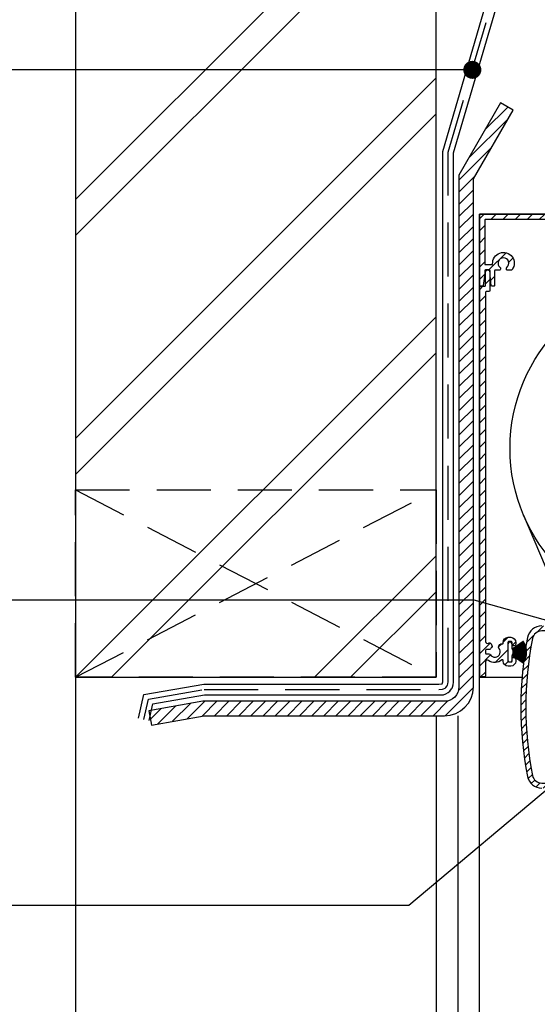
# Model space of a CAD drawing. Units: millimetres. Extents: x 3119 to 4169, y -7535 to -6050.
# Drawn here: x 3490 to 3634, y -6950 to -6677 of the extents above; entities that cross this region are included whole.
import ezdxf

# ---------------------------------------------------------------- set-up
doc = ezdxf.new("R2010")
doc.units = ezdxf.units.MM
doc.header["$LTSCALE"] = 1.2
doc.linetypes.add('CONTINOUS', pattern=[0])
doc.linetypes.add('DASHED', pattern=[18.75, 12.5, -6.25])
for name, color, linetype in [('A--L$1A-', 7, 'Continuous'), ('A--Mlea002', 7, 'Continuous'), ('XDIA$1A', 7, 'Continuous'), ('XDIL$1A', 7, 'Continuous')]:
    doc.layers.add(name, color=color, linetype=linetype)
doc.styles.add('MAATLIJN', font='arial.ttf')
doc.dimstyles.new('BWSTLEA25_5', dxfattribs={"dimtxt": 13, "dimasz": 5, "dimexe": 0, "dimexo": 0, "dimgap": 0, "dimtad": 0, "dimdec": 0, "dimzin": 0, "dimdsep": 46, "dimtxsty": 'MAATLIJN', "dimblk1": 'DOT', "dimblk2": 'DOT', "dimsah": 1, "dimcen": 0, "dimse1": 1, "dimse2": 1, "dimclrd": 1, "dimclre": 1, "dimclrt": 2, "dimadec": 0, "dimazin": 0, "dimtfac": 0.75, "dimtdec": 4, "dimtix": 1, "dimtmove": 2, "dimatfit": 3, "dimldrblk": 'DOT', "dimfxl": 1, "dimtvp": 1.5, "dimtolj": 1, "dimtzin": 0, "dimarcsym": 0})

# ---------------------------------------------------------------- blocks, each defined once
blk = doc.blocks.new('_DOT')
at = {"color": 0, "linetype": 'ByBlock'}
blk.add_line((-0.5, 0), (-1, 0), dxfattribs=at)
at = {"color": 0, "linetype": 'ByBlock', "const_width": 0.5}
blk.add_lwpolyline([(-0.25, 0, 1), (0.25, 0, 1)], format="xyb", close=True, dxfattribs=at)
blk = doc.blocks.new('PT070039_NEW_VIEW_1_BL15', base_point=(48.9643502825, 238.3310451001))
at = {"layer": 'XDIL$1A', "color": 1, "linetype": 'Continuous'}
for p, q in [((47.26955955750003, 240.4505384448), (49.75002522139999, 237.6129204942999)), ((49.78767015950001, 237.6458273118001), (47.307046286, 240.4836262517999)), ((47.5261556259, 240.6648329339), (49.81915739699997, 237.6736912755)), ((49.85883903989998, 237.7041111245001), (47.56569101619999, 240.6954435645)), ((47.79599138930001, 240.8621963834), (49.89205166800002, 237.7298942187001)), ((49.93360600080001, 237.7577013656), (47.83741203080001, 240.8902033154)), ((48.07795154310003, 241.0418130363), (49.96840674250001, 237.7812970216)), ((50.01166200990002, 237.8063765319), (48.1210862332, 241.0671005095001)), ((48.37087066949999, 241.2029404882001), (50.0479070243, 237.8276872224999)), ((50.09268444050002, 237.8499354359001), (48.41554112059998, 241.2254039826)), ((48.67353805400001, 241.3449127557001), (50.13022391710001, 237.8688730782001)), ((50.17633840489998, 237.8881980367), (48.71955963110003, 241.3644594235)), ((48.98470269009999, 241.4671430286), (50.21501718280001, 237.9046843563001)), ((50.26227813840001, 237.9210061845999), (49.03188517350003, 241.4836920783)), ((49.30307844970002, 241.5691260961), (50.30193634789998, 237.9349730391)), ((50.35014842890001, 237.9482242745), (49.35122682140002, 241.5826091258)), ((49.62734939929999, 241.6504404345001), (50.39062215170003, 237.9596139350999)), ((50.43958608449998, 237.9697398069), (49.67626464890003, 241.6608017152)), ((50.47543605499999, 238.0119237783999), (49.82638478759998, 241.6895530132999)), ((49.32978655860001, 236.8660402195999), (45.64298778760002, 237.6496934899001)), ((45.70968533040002, 237.9260921192001), (49.33827794619998, 236.907219619)), ((45.72297064779997, 237.9742954190999), (49.35179470309998, 236.9553579331)), ((45.80729098109998, 238.2458370289), (49.36291461920001, 236.9959065961)), ((45.8236462566, 238.2930870316), (49.37949668009998, 237.0430768753999)), ((45.92524086169999, 238.5586492666), (49.39319916310001, 237.0828272031999)), ((45.94459849449999, 238.6047506748), (49.41277798980002, 237.1288344802999)), ((46.0630474532, 238.8632358942), (49.4290064036, 237.1676221741)), ((46.08532743289999, 238.9079981583), (49.45150107149999, 237.2122762883)), ((46.22014116359998, 239.1583379722999), (49.47018833959999, 237.249941028)), ((46.24525140100002, 239.2015760777999), (49.49550587210001, 237.2930574116999)), ((46.39587268179997, 239.4427357638999), (49.51657475489998, 237.3294435186999)), ((49.54461050779997, 237.3708439602001), (46.4237093895, 239.4842709959)), ((46.58951566169998, 239.7152537756999), (49.56797392200002, 237.4058010407)), ((49.59861201580003, 237.4453144208001), (46.619963783, 239.7549144576999)), ((46.80026972420001, 239.9747656164), (49.62417339400002, 237.4786979877999)), ((46.8332034087, 240.0123878201), (49.65728719330002, 237.5161609868999)), ((47.02726376549998, 240.2201986533), (49.68494088339997, 237.5478330569999)), ((47.06254688939998, 240.2556268758999), (49.7203935197, 237.5830908303001)), ((49.13836505379999, 234.9775624399999), (52.32034556909997, 238.1595429552999)), ((49.75002522139999, 237.6129204942999), (49.78767015950001, 237.6458273118001)), ((49.81915739699997, 237.6736912755), (49.85883903989998, 237.7041111245001)), ((49.89205166800002, 237.7298942187001), (49.93360600080001, 237.7577013656)), ((49.96840674250001, 237.7812970216), (50.01166200990002, 237.8063765319)), ((50.0479070243, 237.8276872224999), (50.09268444050002, 237.8499354359001)), ((50.13022391710001, 237.8688730782001), (50.17633840489998, 237.8881980367)), ((50.21501718280001, 237.9046843563001), (50.26227813840001, 237.9210061845999)), ((50.30193634789998, 237.9349730391), (50.35014842890001, 237.9482242745)), ((50.39062215170003, 237.9596139350999), (50.43958608449998, 237.9697398069)), ((50.47543605499999, 238.0119237783999), (50.48070803169998, 237.9785051969)), ((50.48070803169998, 237.9785051969), (50.53022143510003, 237.9854638519)), ((51.4718174317, 239.0080710928), (50.5202389886, 238.0564926497)), ((50.53022143510003, 237.9854638519), (50.5202389886, 238.0564926497)), ((52.32034556909997, 238.8666497365), (52.17892421289997, 239.0080710928)), ((45.60835499579997, 237.4715232215001), (49.28763015010003, 236.8238838110999)), ((45.63282734019998, 237.6007361300001), (49.31939097399999, 236.8171328395999)), ((49.28763015010003, 236.8238838110999), (48.28983691640002, 235.8260905774)), ((48.28983691640002, 235.1189837961999), (48.43125827260002, 234.9775624399999)), ((49.31939097399999, 236.8171328395999), (49.32978655860001, 236.8660402195999)), ((49.33827794619998, 236.907219619), (49.35179470309998, 236.9553579331)), ((49.36291461920001, 236.9959065961), (49.37949668009998, 237.0430768753999)), ((49.39319916310001, 237.0828272031999), (49.41277798980002, 237.1288344802999)), ((49.4290064036, 237.1676221741), (49.45150107149999, 237.2122762883)), ((49.47018833959999, 237.249941028), (49.49550587210001, 237.2930574116999)), ((49.51657475489998, 237.3294435186999), (49.54461050779997, 237.3708439602001)), ((49.56797392200002, 237.4058010407), (49.59861201580003, 237.4453144208001)), ((49.62417339400002, 237.4786979877999), (49.65728719330002, 237.5161609868999)), ((49.68494088339997, 237.5478330569999), (49.7203935197, 237.5830908303001))]:
    blk.add_line(p, q, dxfattribs=at)
for centre, radius, start, end in [((50.7293553115, 236.5685526976999), 5.2, 131.7088241832994, 134.8421052632002), ((50.7293553115, 236.5685526976999), 5.2, 128.0246136570044, 131.1578947368016), ((50.7293553115, 236.5685526976999), 5.2, 124.3404031306991, 127.473684210504), ((50.7293553115, 236.5685526976999), 5.2, 120.6561926043985, 123.7894736841977), ((50.7293553115, 236.5685526976999), 5.2, 116.9719820781037, 120.1052631579016), ((50.7293553115, 236.5685526976999), 5.2, 113.2877715517982, 116.4210526316007), ((50.7293553115, 236.5685526976999), 5.2, 109.6035610253989, 112.7368421052995), ((50.7293553115, 236.5685526976999), 5.2, 105.9193504991004, 109.0526315789024), ((50.7293553115, 236.5685526976999), 5.2, 102.2351399728002, 105.3684210526003), ((50.7293553115, 236.5685526976999), 5.2, 100.0000000000002, 101.6842105262999), ((50.7293553115, 236.5685526976999), 5.2, 164.866718920203, 167.999999999997), ((50.7293553115, 236.5685526976999), 5.2, 161.182508393901, 164.3157894736989), ((50.7293553115, 236.5685526976999), 5.2, 157.4982978675026, 160.6315789473991), ((50.7293553115, 236.5685526976999), 5.2, 153.8140873412007, 156.9473684209997), ((50.7293553115, 236.5685526976999), 5.2, 150.1298768148981, 153.2631578947032), ((50.7293553115, 236.5685526976999), 5.2, 146.4456662886026, 149.5789473683985), ((50.7293553115, 236.5685526976999), 5.2, 142.761455762303, 145.8947368420974), ((50.7293553115, 236.5685526976999), 5.2, 139.0772452359987, 142.2105263158008), ((50.7293553115, 236.5685526976999), 5.2, 135.3930347096961, 138.5263157894998), ((51.82537082229999, 238.6545177022001), 0.5, 45, 135), ((51.96679217849999, 238.5130963459001), 0.5, 315, 45), ((50.7293553115, 236.5685526976999), 5.2, 168.5509294464984, 170.0000000000014), ((48.643390307, 235.4725371868001), 0.5, 135, 225), ((48.7848116632, 235.3311158306001), 0.5, 225, 315)]:
    blk.add_arc(centre, radius, start, end, dxfattribs=at)
blk = doc.blocks.new('DUCOSCREEN120MEDIO')
at = {"layer": 'XDIL$1A', "linetype": 'CONTINOUS'}
h = blk.add_hatch(dxfattribs=at)
h.set_pattern_fill('ANSI31', color=1, scale=0.75, style=0)
h.set_pattern_definition([(45, (-3259.008552847089, -240.0843236717513), (-1.683798022700466, 1.683798022700466), [])])
edge = h.paths.add_edge_path()
edge.add_arc((-42.50000000024391, 103.2496268650319), 3.00000000000501, 179.999999999708, 185.710593137203, ccw=False)
edge.add_line((-45.50000000024892, 103.2496268650472), (-45.50000000024892, 104.4000000016464))
edge.add_arc((-45.70000000024976, 104.4000000016463), 0.2000000000008413, 3.256887993804942e-11, 89.99999999996743)
edge.add_line((-45.70000000024964, 104.6000000016471), (-46.8000000002491, 104.6000000016471))
edge.add_arc((-46.80000000024876, 104.400000001647), 0.2000000000001592, 90.00000000009771, 180.0000000001629)
edge.add_line((-47.00000000024892, 104.4000000016464), (-47.00000000024892, 103.3482875925471))
edge.add_arc((-50.00000000015796, 103.3482875925342), 2.999999999909043, -9.462322207758177, 2.4510882212780416e-10, ccw=False)
edge.add_line((-47.04081822874895, 102.8550906306469), (-47.47214663308267, 100.2671202041862))
edge.add_arc((-47.66942541784896, 100.3000000016469), 0.1999999999997988, 270.0000000000122, 350.53767779206606, ccw=False)
edge.add_line((-47.66942541784891, 100.1000000016471), (-48.3000000002491, 100.1000000016471))
edge.add_arc((-48.30000000024955, 100.3000000016465), 0.1999999999993634, 180.0000000001303, 270.0000000001303, ccw=False)
edge.add_line((-48.50000000024892, 100.300000001646), (-48.50000000024892, 119.9000000016464))
edge.add_arc((-48.30000000024876, 119.900000001647), 0.2000000000001592, 90.00000000009771, 180.0000000001628, ccw=False)
edge.add_line((-48.3000000002491, 120.1000000016471), (1.699999999750901, 120.1000000016471))
edge.add_arc((1.69999999975056, 119.900000001647), 0.2000000000001592, -1.6291323845507577e-10, 89.99999999990229, ccw=False)
edge.add_line((1.899999999750719, 119.9000000016464), (1.899999999750719, 119.0828427141465))
edge.add_arc((1.699999999750867, 119.0828427141459), 0.1999999999998521, -44.99999999986068, 1.872990651463624e-10, ccw=False)
edge.add_line((1.841421355988416, 118.941421357909), (1.558578643507929, 118.6585786454131))
edge.add_arc((1.417157287266519, 118.8000000016461), 0.1999999999998589, 270.00000000007327, 315.0000000017013, ccw=False)
edge.add_line((1.417157287266775, 118.6000000016462), (-4.900000000250373, 118.6000000016471))
edge.add_arc((-4.900000000249918, 118.4000000016468), 0.2000000000002728, 90.00000000013027, 180.0000000001303)
edge.add_line((-5.100000000250191, 118.4000000016464), (-5.100000000249281, 116.300000001646))
edge.add_arc((-4.900000000249918, 116.3000000016465), 0.1999999999993634, 180.0000000001303, 270.0000000001303)
edge.add_line((-4.900000000249463, 116.1000000016471), (1.417157287351358, 116.1000000016471))
edge.add_arc((1.417157287350751, 115.9000000016464), 0.2000000000006992, 45.00000000245052, 89.99999999982589, ccw=False)
edge.add_line((1.558578643582507, 116.0414213578903), (1.841421356051171, 115.7585786454462))
edge.add_arc((1.699999999827211, 115.6171572893037), 0.199999999923511, -1.6540923297725385e-08, 44.999999983496025, ccw=False)
edge.add_line((1.899999999750719, 115.6171572892459), (1.899999999749809, 115.3000000016469))
edge.add_arc((1.699999999749991, 115.3000000016469), 0.1999999999998181, -90, 0, ccw=False)
edge.add_line((1.699999999749991, 115.1000000016471), (-7.900000000249463, 115.1000000016471))
edge.add_arc((-7.900000000249918, 115.3000000016465), 0.1999999999993634, 180.0000000001303, 270.0000000001303, ccw=False)
edge.add_line((-8.100000000249281, 115.300000001646), (-8.100000000249281, 118.4000000016464))
edge.add_arc((-8.30000000024944, 118.400000001647), 0.2000000000001592, 359.9999999998371, 449.9999999999023)
edge.add_line((-8.3000000002491, 118.6000000016471), (-21.26181880855046, 118.6000000016471))
edge.add_arc((-21.26181880854996, 118.100000001647), 0.5000000000001279, 90.000000000057, 221.0823331405217)
edge.add_arc((-23.90000000022375, 115.8000000017079), 2.999999999974289, -1.1825136425613891e-09, 41.082333139321406, ccw=False)
edge.add_line((-20.90000000024946, 115.800000001646), (-20.90000000024946, 115.6000000016471))
edge.add_arc((-19.90000000024941, 115.600000001647), 1.00000000000005, 179.9999999999935, 315.0000000000026)
edge.add_line((-19.1928932190628, 114.8928932204605), (-18.38223304724914, 115.7035533922468))
edge.add_arc((-18.02867965664846, 115.3500000016765), 0.4999999999890058, 61.00000000244091, 135.0000000024613, ccw=False)
edge.add_line((-17.78627484654925, 115.7873098552469), (-17.67953951855242, 115.7281454968585))
edge.add_arc((-18.06738721474349, 115.0284497311022), 0.8000000000362516, -44.99999999807051, 61.000000001930175, ccw=False)
edge.add_line((-17.50170178974957, 114.4627643061464), (-18.1322330472828, 113.8322330486795))
edge.add_arc((-19.90000000023652, 115.6000000016328), 2.499999999981782, 224.7249131549102, 315.00000000000756, ccw=False)
edge.add_arc((-21.81833260954934, 113.7000000016466), 0.1999999999997878, 44.72491315489009, 89.9999999999776)
edge.add_line((-21.81833260954926, 113.9000000016464), (-22.87500000024892, 113.9000000016464))
edge.add_arc((-22.8750000002488, 114.1000000016472), 0.2000000000008413, 180.0000000000326, 269.99999999996743, ccw=False)
edge.add_line((-23.07500000024964, 114.1000000016471), (-23.07500000024874, 114.4437644026463))
edge.add_arc((-22.87500000025074, 114.4437644026466), 0.1999999999979956, 127.0808355882653, 180.0000000001099, ccw=False)
edge.add_arc((-23.90000000024871, 115.8000000016497), 1.500000000001722, 307.0808355880075, 592.9191644118772)
edge.add_arc((-24.92500000024959, 114.4437644026459), 0.2000000000003056, 9.36211108637508e-11, 52.919164412059615, ccw=False)
edge.add_line((-24.72500000024928, 114.4437644026463), (-24.72500000024928, 114.1000000016471))
edge.add_arc((-24.92500000024944, 114.1000000016465), 0.2000000000001592, -89.99999999990229, 1.6291323845507577e-10, ccw=False)
edge.add_line((-24.9250000002491, 113.9000000016464), (-26.12485954635002, 113.9000000016464))
edge.add_arc((-26.12485954636487, 114.1000000016737), 0.2000000000273303, 217.3831984221485, 270.0000000042533, ccw=False)
edge.add_arc((-23.90000000022415, 115.8000000016128), 2.999999999999877, 138.9176668586934, 217.3831984170862, ccw=False)
edge.add_arc((-26.53818119184943, 118.1000000016468), 0.5000000000003652, 318.9176668595362, 449.999999999989)
edge.add_line((-26.53818119184933, 118.6000000016471), (-46.8000000002491, 118.6000000016471))
edge.add_arc((-46.80000000024876, 118.400000001647), 0.2000000000001592, 90.00000000009771, 180.0000000001629)
edge.add_line((-47.00000000024892, 118.4000000016464), (-47.00000000024892, 106.300000001646))
edge.add_arc((-46.80000000024955, 106.3000000016465), 0.1999999999993634, 180.0000000001303, 270.0000000001303)
edge.add_line((-46.8000000002491, 106.1000000016471), (-45.01748323180954, 106.1000000016471))
edge.add_arc((-45.01748323180683, 106.3000000016489), 0.2000000000017792, 269.9999999992244, 363.3878160664783)
edge.add_arc((-41.82307549796651, 106.4891011113957), 2.999999999955463, -37.38319841794498, 183.3878160674361, ccw=False)
edge.add_arc((-39.59821595187275, 104.7891011114232), 0.1999999999999181, 270.00000000064733, 322.61680158075103, ccw=False)
edge.add_line((-39.59821595187049, 104.5891011114232), (-40.79807549794776, 104.5891011114232))
edge.add_arc((-40.79807549794772, 104.7891011114231), 0.1999999999998607, 180.0000000000122, 269.9999999999878, ccw=False)
edge.add_line((-40.99807549794758, 104.7891011114231), (-40.99807549794758, 105.1328655124231))
edge.add_arc((-40.79807549795004, 105.1328655124221), 0.1999999999975373, 127.0808355878718, 179.999999999715, ccw=False)
edge.add_arc((-41.8230754979456, 106.4891011114261), 1.500000000001426, 307.0808355879656, 592.9191644118616)
edge.add_arc((-42.84807549794706, 105.1328655124237), 0.199999999999852, -1.6689227777533233e-10, 52.91916441179927, ccw=False)
edge.add_line((-42.64807549794722, 105.1328655124231), (-42.64807549794722, 104.7891011114231))
edge.add_arc((-42.84807549794704, 104.7891011114231), 0.1999999999998181, -90, 0, ccw=False)
edge.add_line((-42.84807549794704, 104.5891011114232), (-44.10000000024928, 104.5891011114232))
edge.add_arc((-44.10000000024928, 104.3891011114234), 0.1999999999998181, 90, 180)
edge.add_line((-44.3000000002491, 104.3891011114234), (-44.3000000002491, 100.300000001646))
edge.add_arc((-44.50000000024846, 100.3000000016465), 0.1999999999993634, 269.9999999998697, 359.9999999998697, ccw=False)
edge.add_line((-44.50000000024892, 100.1000000016471), (-45.0190024877499, 100.1000000016471))
edge.add_arc((-45.01900248777648, 100.3000000016806), 0.2000000000334552, 185.7105931451496, 270.00000000761503, ccw=False)
edge.add_line((-45.21800992584912, 100.2800992578465), (-45.48511157088041, 102.9511157079838))
h = blk.add_hatch(dxfattribs=at)
h.set_pattern_fill('ANSI31', color=1, scale=0.75, style=0)
h.set_pattern_definition([(45, (-3215.412314053739, -239.7705037467971), (-1.683798022700466, 1.683798022700466), [])])
edge = h.paths.add_edge_path()
edge.add_arc((-46.30000000024923, -4.099999998353344), 0.4999999999998628, 53.13010235422907, 180.0000000000312)
edge.add_line((-46.8000000002491, -4.099999998353617), (-46.8000000002491, -8.099999998353617))
edge.add_arc((-47.00000000024889, -8.099999998353645), 0.1999999999997897, -90.00000000000819, 8.185452315956354e-12, ccw=False)
edge.add_line((-47.00000000024892, -8.299999998353435), (-48.3000000002491, -8.299999998353435))
edge.add_arc((-48.30000000024913, -8.099999998353645), 0.1999999999997897, 179.9999999999918, 270.00000000000813, ccw=False)
edge.add_line((-48.50000000024892, -8.099999998353617), (-48.50000000024892, 99.90000000164639))
edge.add_arc((-48.3000000002487, 99.9000000016469), 0.200000000000216, 90.00000000011403, 180.0000000001465, ccw=False)
edge.add_line((-48.3000000002491, 100.1000000016471), (-47.00000000024892, 100.1000000016471))
edge.add_arc((-47.00000000024886, 100.3000000016469), 0.1999999999997613, 269.9999999999837, 360.0000000000163)
edge.add_line((-46.8000000002491, 100.3000000016469), (-46.8000000002491, 104.0000000016468))
edge.add_arc((-46.20000000024919, 104.0000000016468), 0.599999999999909, 0, 180, ccw=False)
edge.add_line((-45.60000000024928, 104.0000000016468), (-45.60000000024928, 98.80000000164694))
edge.add_arc((-45.80000000024904, 98.80000000164688), 0.1999999999997613, -90.00000000001631, 1.63140612130519e-11, ccw=False)
edge.add_line((-45.8000000002491, 98.60000000164712), (-46.60000000024928, 98.60000000164712))
edge.add_arc((-46.60000000024888, 98.4000000016469), 0.200000000000216, 90.000000000114, 180.0000000001466)
edge.add_line((-46.8000000002491, 98.40000000164639), (-46.8000000002491, 1.500000001646754))
edge.add_arc((-46.30000000024829, 1.500000001648145), 0.50000000000081, 180.0000000001602, 306.8698976459446)
edge.add_arc((-44.19999999686549, -1.300000009473189), 3.000000010925935, 126.53695895707159, 126.8698975700716, ccw=False)
edge.add_arc((-45.68835299098708, 0.7086824989190299), 0.499999999999618, 24.999999994569976, 126.5369590273655, ccw=False)
edge.add_line((-45.23519909744908, 0.9199916297462707), (-45.01839674493084, 0.4550574845167077))
edge.add_arc((-45.47155063849188, 0.2437483536964746), 0.5000000000175365, -50.52248782134012, 24.999999992726316, ccw=False)
edge.add_arc((-44.20000000022488, -1.299999998186264), 1.499999999886936, 129.4775121906782, 146.6329870355782)
edge.add_arc((-45.87032930904828, -0.1999999983532224), 0.499999999999849, 269.99999999991127, 326.6329870307027, ccw=False)
edge.add_line((-45.87032930904905, -0.6999999983530714), (-46.60000000024928, -0.6999999983530714))
edge.add_arc((-46.60000000024934, -0.8999999983528326), 0.1999999999997613, 89.99999999998371, 180.0000000000163)
edge.add_line((-46.8000000002491, -0.8999999983528895), (-46.8000000002491, -1.699999998353071))
edge.add_arc((-46.60000000024934, -1.699999998353128), 0.1999999999997613, 179.9999999999837, 270.0000000000163)
edge.add_line((-46.60000000024928, -1.899999998352889), (-45.87032930904905, -1.899999998352889))
edge.add_arc((-45.87032930907326, -2.399999998306253), 0.4999999999533635, 33.367012966427126, 89.99999999722678, ccw=False)
edge.add_arc((-44.20000000021228, -1.299999998353718), 1.500000000030523, 213.3670129684011, 400.5224878132962)
edge.add_arc((-42.67969798516145, -0.0005071037052315694), 0.5000000000218591, 145.0000000050798, 220.5224878191746, ccw=False)
edge.add_line((-43.08927400734927, 0.2862811144465169), (-42.79503040269327, 0.7065045319219436))
edge.add_arc((-42.38545438058828, 0.41971631372555), 0.4999999999796119, 65.93379479814058, 144.9999999954445, ccw=False)
edge.add_arc((-42.10000000024909, 1.058868718646401), 0.1999999999996258, 245.933794802822, 360.0000000001629)
edge.add_line((-41.90000000024946, 1.05886871864697), (-41.90000000024946, 1.300000001646929))
edge.add_arc((-40.50000000024934, 1.300000001646445), 1.400000000000119, 89.99999999998249, 179.9999999999802, ccw=False)
edge.add_line((-40.50000000024892, 2.700000001646565), (-39.8000000002491, 2.700000001646565))
edge.add_arc((-39.80000000024913, 1.3000000016469), 1.399999999999665, 1.0800249583553523e-12, 89.9999999999988, ccw=False)
edge.add_line((-38.40000000024946, 1.300000001646929), (-38.40000000024946, 0.8000000016469286))
edge.add_arc((-38.90000000024946, 0.8000000016469286), 0.5, -90, 0, ccw=False)
edge.add_line((-38.90000000024946, 0.3000000016469286), (-39.20000000024874, 0.3000000016469286))
edge.add_arc((-39.20000000024922, 0.5000000016471731), 0.2000000000002444, 180.0000000001221, 270.0000000001384, ccw=False)
edge.add_line((-39.40000000024946, 0.5000000016467467), (-39.40000000024946, 1.300000001646929))
edge.add_arc((-39.60000000024914, 1.300000001647071), 0.199999999999676, 359.9999999999592, 450.0000000000408)
edge.add_line((-39.60000000024928, 1.500000001646747), (-40.40000000024946, 1.500000001646747))
edge.add_arc((-40.40000000024938, 1.300000001646843), 0.1999999999999034, 90.00000000002443, 179.9999999999756)
edge.add_line((-40.60000000024928, 1.300000001646929), (-40.60000000024928, -3.899999998352889))
edge.add_arc((-40.40000000024895, -3.899999998353287), 0.2000000000003297, 179.999999999886, 269.9999999998534)
edge.add_line((-40.40000000024946, -4.099999998353617), (-39.60000000024928, -4.099999998353617))
edge.add_arc((-39.60000000024957, -3.899999998353515), 0.2000000000001023, 270.0000000000814, 360.0000000001791)
edge.add_line((-39.40000000024946, -3.899999998352889), (-39.40000000024946, -3.099999998353617))
edge.add_arc((-39.20000000024879, -3.09999999835356), 0.2000000000006708, 89.99999999998369, 180.0000000000163, ccw=False)
edge.add_line((-39.20000000024874, -2.899999998352889), (-38.90000000024946, -2.899999998352889))
edge.add_arc((-38.90000000024946, -3.399999998352889), 0.5, 0, 90, ccw=False)
edge.add_line((-38.40000000024946, -3.399999998352889), (-38.40000000024946, -3.899999998352889))
edge.add_arc((-39.80000000024958, -3.899999998353315), 1.400000000000119, -89.99999999998022, 1.750777300912887e-11, ccw=False)
edge.add_line((-39.8000000002491, -5.299999998353435), (-40.50000000024892, -5.299999998353435))
edge.add_arc((-40.50000000024889, -3.899999998352861), 1.400000000000574, 180.0000000000012, 269.9999999999988, ccw=False)
edge.add_line((-41.90000000024946, -3.899999998352889), (-41.90000000024946, -3.714539291853164))
edge.add_arc((-42.10000000024304, -3.714539291868924), 0.1999999999935724, 4.514860981576189e-09, 131.0144996701873)
edge.add_arc((-44.20000000024969, -1.299999998350894), 3.000000000001823, 233.13010235417892, 311.0144996656785, ccw=False)
h = blk.add_hatch(dxfattribs=at)
h.set_pattern_fill('ANSI31', color=1, scale=0.5, style=0)
h.set_pattern_definition([(45, (-1952.465723386087, -238.4030896671023), (-1.122532015133644, 1.122532015133644), [])])
edge = h.paths.add_edge_path(flags=16)
edge.add_arc((-16.7994161378989, 1.875409598739053), 2.600000000000644, 11.11088180000129, 90.00000000000124)
edge.add_line((-16.79941613789896, 4.475409598739695), (-19.6000000002993, 4.475409598739695))
edge.add_arc((-19.6000000002993, 3.975409598739695), 0.5, 90, 180)
edge.add_line((-20.1000000002993, 3.975409598739695), (-20.1000000002993, 1.281332227439286))
edge.add_arc((-19.60000000023843, 1.281332227414432), 0.5000000000608722, 179.999999997152, 226.567463439352)
edge.add_arc((-24.00000000032587, -3.366247788034167), 5.89999999999902, -226.56746344256612, 46.56746344183392, ccw=False)
edge.add_arc((-28.40000000029876, 1.281332227439296), 0.5000000000001846, 313.4325365577989, 359.9999999999989)
edge.add_line((-27.90000000029858, 1.281332227439286), (-27.90000000029858, 3.975409598739695))
edge.add_arc((-28.40000000029858, 3.975409598739695), 0.5, 0, 90)
edge.add_line((-28.40000000029858, 4.475409598739695), (-31.20058386259888, 4.475409598739695))
edge.add_arc((-31.20058386260062, 1.875409598730244), 2.600000000009452, 89.99999999996157, 168.8891181999615)
edge.add_arc((62.99999999971924, -16.62459040123561), 98.60000000001307, 168.8891182000164, 191.1108818000165)
edge.add_arc((-31.20058386259848, -35.12459040126095), 2.600000000000091, 191.1108817999912, 269.9999999999912)
edge.add_line((-31.20058386259888, -37.72459040126103), (-28.50000000029894, -37.72459040126103))
edge.add_arc((-28.50000000029894, -37.22459040126103), 0.5, 270, 360)
edge.add_line((-28.00000000029894, -37.22459040126103), (-28.00000000029894, -35.92459040126085))
edge.add_arc((-27.00000000029894, -35.92459040126085), 1, 90, 180, ccw=False)
edge.add_line((-27.00000000029894, -34.92459040126085), (-21.00000000029894, -34.92459040126085))
edge.add_arc((-21.00000000029894, -35.92459040126085), 1, 0, 90, ccw=False)
edge.add_line((-20.00000000029894, -35.92459040126085), (-20.00000000029894, -37.22459040126103))
edge.add_arc((-19.50000000029894, -37.22459040126103), 0.5, 180, 270)
edge.add_line((-19.50000000029894, -37.72459040126103), (-16.79941613789896, -37.72459040126103))
edge.add_arc((-16.79941613794724, -35.12459040131238), 2.59999999994865, 270.0000000010639, 348.8891182010638)
edge.add_arc((-111.0000000002669, -16.6245904010287), 98.60000000001328, 348.8891181998642, 371.1108817998643)
edge = h.paths.add_edge_path()
edge.add_arc((-16.79941613789891, 1.875409598739168), 4.000000000000163, 11.11088180000077, 90.00000000000077)
edge.add_line((-16.79941613789896, 5.875409598739331), (-20.50000000029894, 5.875409598739331))
edge.add_arc((-20.50000000029894, 4.875409598739331), 1, 90, 180)
edge.add_line((-21.50000000029894, 4.875409598739331), (-21.50000000029894, 0.8763928990398355))
edge.add_arc((-20.50000000032293, 0.8763928990476227), 0.9999999999760085, 180.0000000004462, 230.4788036418461)
edge.add_arc((-24.00000000028707, -3.366247788073746), 4.500000000002781, -230.47880364118168, 50.47880364161841, ccw=False)
edge.add_arc((-27.50000000029946, 0.8763928990396028), 1.000000000000523, 309.5211963586133, 360.0000000000133)
edge.add_line((-26.50000000029894, 0.8763928990398355), (-26.50000000029894, 4.875409598739331))
edge.add_arc((-27.50000000029894, 4.875409598739331), 1, 0, 90)
edge.add_line((-27.50000000029894, 5.875409598739331), (-31.20058386259888, 5.875409598739331))
edge.add_arc((-31.20058386260061, 1.875409598730359), 4.000000000008972, 89.99999999997512, 168.8891181999751)
edge.add_arc((62.99999999971934, -16.62459040123793), 100.0000000000131, 168.8891182000148, 191.1108818000149)
edge.add_arc((-31.20058386259893, -35.12459040126051), 4.000000000000163, 191.1108818000008, 270.0000000000007)
edge.add_line((-31.20058386259888, -39.12459040126067), (-26.00000000029894, -39.12459040126067))
edge.add_arc((-26.00000000029894, -38.62459040126067), 0.5, 270, 360)
edge.add_line((-25.50000000029894, -38.62459040126067), (-25.50000000029894, -38.42459040126085))
edge.add_arc((-26.00000000029894, -38.42459040126085), 0.5, 0, 90)
edge.add_line((-26.00000000029894, -37.92459040126085), (-26.6000000002993, -37.92459040126085))
edge.add_arc((-26.6000000002993, -37.72459040126103), 0.1999999999998181, 180, 270, ccw=False)
edge.add_line((-26.80000000029912, -37.72459040126103), (-26.80000000029912, -36.5245904012603))
edge.add_arc((-26.6000000002993, -36.5245904012603), 0.1999999999998181, 90, 180, ccw=False)
edge.add_line((-26.6000000002993, -36.32459040126049), (-21.40000000029858, -36.32459040126049))
edge.add_arc((-21.40000000029858, -36.5245904012603), 0.1999999999998181, 0, 90, ccw=False)
edge.add_line((-21.20000000029876, -36.5245904012603), (-21.20000000029876, -37.72459040126103))
edge.add_arc((-21.40000000029858, -37.72459040126103), 0.1999999999998181, -90, 0, ccw=False)
edge.add_line((-21.40000000029858, -37.92459040126085), (-22.00000000029894, -37.92459040126085))
edge.add_arc((-22.00000000029894, -38.42459040126085), 0.5, 90, 180)
edge.add_line((-22.50000000029894, -38.42459040126085), (-22.50000000029894, -38.62459040126067))
edge.add_arc((-22.00000000029894, -38.62459040126067), 0.5, 180, 270)
edge.add_line((-22.00000000029894, -39.12459040126067), (-16.79941613789896, -39.12459040126067))
edge.add_arc((-16.79941613794724, -35.1245904013125), 3.999999999948173, 270.0000000006917, 348.8891182006916)
edge.add_arc((-111.0000000002674, -16.6245904010287), 100.0000000000134, 348.8891181998662, 371.1108817998661)
at = {"layer": 'XDIL$1A', "color": 1, "linetype": 'CONTINOUS'}
for points in [[(-5.299511940393131e-10, 0.1000000001300734), (147.6999999997127, 0.1000000017262366), (147.6999999997127, 120.1000000016471), (-48.50000000024892, 120.1000000016471), (-48.50000000024983, -8.399999998319238), (-36.66120665917487, -8.399999998319238)], [(-36.2567338773876, 36.61762352032621), (-24.00000000028803, 7.600000001726237), (-24.00000000028712, -3.3662477880738)]]:
    blk.add_lwpolyline(points, dxfattribs=at)
for points in [[(-26.53818119184933, 118.6000000016471), (-46.8000000002491, 118.6000000016471, 0.414213562373428), (-47.00000000024892, 118.4000000016464), (-47.00000000024892, 106.300000001646, 0.414213562373095), (-46.8000000002491, 106.1000000016471), (-45.01748323180954, 106.1000000016471, 0.4316398821750543), (-44.81783274843718, 106.3118188210052, -1.438423213689207), (-39.43929741286655, 104.6676725399908, -0.2337047118719921), (-39.59821595187049, 104.5891011114232), (-40.79807549794776, 104.5891011114232, -0.4142135623729619), (-40.99807549794758, 104.7891011114231), (-40.99807549794758, 105.1328655124231, -0.2350965062997073), (-40.918663733242, 105.292422641715, 2.981693267324454), (-42.7274872626528, 105.2924226417177, -0.2350965063002708), (-42.64807549794722, 105.1328655124231), (-42.64807549794722, 104.7891011114231, -0.414213562373095), (-42.84807549794704, 104.5891011114232), (-44.10000000024928, 104.5891011114232, 0.414213562373095), (-44.3000000002491, 104.3891011114234), (-44.3000000002491, 100.300000001646, -0.414213562373095), (-44.50000000024892, 100.1000000016471), (-45.0190024877499, 100.1000000016471, -0.3853135861200062), (-45.21800992584912, 100.2800992578465), (-45.48511157088041, 102.9511157079838, -0.02492232113539029), (-45.50000000024892, 103.2496268650472), (-45.50000000024892, 104.4000000016464, 0.414213562372762), (-45.70000000024964, 104.6000000016471), (-46.8000000002491, 104.6000000016471, 0.414213562373428), (-47.00000000024892, 104.4000000016464), (-47.00000000024892, 103.3482875925471, -0.04131064514806962), (-47.04081822874895, 102.8550906306469), (-47.47214663308267, 100.2671202041862, -0.3666293647019995), (-47.66942541784891, 100.1000000016471), (-48.3000000002491, 100.1000000016471, -0.414213562373095), (-48.50000000024892, 100.300000001646), (-48.50000000024892, 119.9000000016464, -0.414213562373428), (-48.3000000002491, 120.1000000016471), (1.699999999750901, 120.1000000016471, -0.414213562373428)], [(-31.20058386259888, 5.875409598739331, 0.3584906012065421), (-35.12560819020536, 2.646242932066905, 0.09726573717243228), (-35.12560819019535, -35.8954237345937, 0.3584906012065421), (-31.20058386259888, -39.12459040126067)], [(-5.299511940393131e-10, -19.69999999832488), (-5.299511940393131e-10, -252.3999999983192, -0.414213562373094), (-1.000000000529951, -253.3999999983192), (-47.50000000024983, -253.3999999983192, -0.414213562373095), (-48.50000000024983, -252.3999999983192), (-48.50000000024983, -8.399999998319238), (-36.66120665917487, -8.399999998319238)]]:
    blk.add_lwpolyline(points, format="xyb", dxfattribs=at)
for points in [[(-46.00000000024983, -3.699999998353071, 0.6180339887496433), (-46.8000000002491, -4.099999998353617), (-46.8000000002491, -8.099999998353617, -0.4142135623731783), (-47.00000000024892, -8.299999998353435), (-48.3000000002491, -8.299999998353435, -0.4142135623731783), (-48.50000000024892, -8.099999998353617), (-48.50000000024892, 99.90000000164639, -0.4142135623732615), (-48.3000000002491, 100.1000000016471), (-47.00000000024892, 100.1000000016471, 0.4142135623732615), (-46.8000000002491, 100.3000000016469), (-46.8000000002491, 104.0000000016468, -0.9999999999999999), (-45.60000000024928, 104.0000000016468), (-45.60000000024928, 98.80000000164694, -0.4142135623732615), (-45.8000000002491, 98.60000000164712), (-46.60000000024928, 98.60000000164712, 0.4142135623732615), (-46.8000000002491, 98.40000000164639), (-46.8000000002491, 1.500000001646747, 0.6180339887495336), (-46.0000000002471, 1.10000000164802, -0.00145271977290429), (-45.98602358910165, 1.110418998403127, -0.4744978678079721), (-45.23519909744908, 0.9199916297462707), (-45.01839674493084, 0.4550574845167077, -0.3419987131196303), (-45.15366297895952, -0.1421887343561892, 0.07499500454546926), (-45.45274698183647, -0.4749999983536171, -0.2522636525023533), (-45.87032930904905, -0.6999999983530714), (-46.60000000024928, -0.6999999983530714, 0.4142135623732615), (-46.8000000002491, -0.8999999983528895), (-46.8000000002491, -1.699999998353071, 0.4142135623732615), (-46.60000000024928, -1.899999998352889), (-45.87032930904905, -1.899999998352889, -0.2522636525023915), (-45.45274698188649, -2.124999998352344, 1.064477338634671), (-43.05977348890582, -0.3253803274022928, -0.3419987131197667), (-43.08927400734927, 0.2862811144465169), (-42.79503040269327, 0.7065045319219436, -0.3593628331473442), (-42.18155839462332, 0.876253745802039, 0.5433297935029042), (-41.90000000024946, 1.05886871864697), (-41.90000000024946, 1.300000001646929, -0.4142135623730832), (-40.50000000024892, 2.700000001646565), (-39.8000000002491, 2.700000001646565, -0.4142135623730832), (-38.40000000024946, 1.300000001646929), (-38.40000000024946, 0.8000000016469286, -0.414213562373095), (-38.90000000024946, 0.3000000016469286), (-39.20000000024874, 0.3000000016469286, -0.4142135623731783), (-39.40000000024946, 0.5000000016467467), (-39.40000000024946, 1.300000001646929, 0.4142135623735113), (-39.60000000024928, 1.500000001646747), (-40.40000000024946, 1.500000001646747, 0.4142135623728453), (-40.60000000024928, 1.300000001646929), (-40.60000000024928, -3.899999998352889, 0.4142135623729286), (-40.40000000024946, -4.099999998353617), (-39.60000000024928, -4.099999998353617, 0.4142135623735945), (-39.40000000024946, -3.899999998352889), (-39.40000000024946, -3.099999998353617, -0.4142135623732615), (-39.20000000024874, -2.899999998352889), (-38.90000000024946, -2.899999998352889, -0.414213562373095), (-38.40000000024946, -3.399999998352889), (-38.40000000024946, -3.899999998352889, -0.414213562373083), (-39.8000000002491, -5.299999998353435), (-40.50000000024892, -5.299999998353435, -0.4142135623730832), (-41.90000000024946, -3.899999998352889), (-41.90000000024946, -3.714539291853164, 0.6433110599797354), (-42.23125000025055, -3.563630586038364, -0.3535510087452252)], [(-14.2481503249607, 2.376451265405755, 0.3584906012065422), (-16.79941613789896, 4.475409598739695), (-19.6000000002993, 4.475409598739695, 0.414213562373095), (-20.1000000002993, 3.975409598739695), (-20.1000000002993, 1.281332227439286, 0.2060321204102069), (-19.94375000029839, 0.9182400386804304, -2.510813639874097), (-28.05625000029858, 0.9182400387322716, 0.2060321204102067), (-27.90000000029858, 1.281332227439286), (-27.90000000029858, 3.975409598739695, 0.414213562373095), (-28.40000000029858, 4.475409598739695), (-31.20058386259888, 4.475409598739695, 0.3584906012065421), (-33.75184967554713, 2.376451265400298, 0.09726573717243228), (-33.75184967553622, -35.62563206792709, 0.3584906012065421), (-31.20058386259888, -37.72459040126103), (-28.50000000029894, -37.72459040126103, 0.414213562373095), (-28.00000000029894, -37.22459040126103), (-28.00000000029894, -35.92459040126085, -0.414213562373095), (-27.00000000029894, -34.92459040126085), (-21.00000000029894, -34.92459040126085, -0.414213562373095), (-20.00000000029894, -35.92459040126085), (-20.00000000029894, -37.22459040126103, 0.414213562373095), (-19.50000000029894, -37.72459040126103), (-16.79941613789896, -37.72459040126103, 0.3584906012065422), (-14.24815032505074, -35.62563206792164, 0.09726573717243205)]]:
    blk.add_lwpolyline(points, format="xyb", close=True, dxfattribs=at)
blk.add_circle((7.499999999711974, 55.10000000172715), 47.5, dxfattribs=at)
at = {"layer": 'XDIL$1A', "color": 1, "linetype": 'CONTINOUS', "rotation": 224.9999999999997}
blk.add_blockref('PT070039_NEW_VIEW_1_BL15', (-38.10568264583225, -1.398223303082325), dxfattribs=at)

msp = doc.modelspace()

# ---------------------------------------------------------------- hatches: boundary and pattern name
at = {"layer": 'XDIA$1A'}
h = msp.add_hatch(dxfattribs=at)
h.set_pattern_fill('BAKSTEEN', color=11, scale=5, style=0)
h.set_pattern_definition([(45, (3505.930602359304, -6859.714981375531), (-33.14563036811941, 33.14563036811941), []), (45, (3515.930602359304, -6859.714981375531), (-33.14563036811941, 33.14563036811941), [])])
h.paths.add_polyline_path([(3605.930600789397, -6320), (3505.930600789397, -6320), (3505.930602359304, -6807.714981375531), (3605.930602359304, -6807.714981375531)])
h.paths.add_polyline_path([(3505.930602359304, -6807.714981375531), (3555.930602359304, -6833.714981375531), (3605.930602359304, -6807.714981375531)])
h.paths.add_polyline_path([(3555.930602359304, -6833.714981375531), (3605.930602359304, -6859.714981375531), (3605.930602359304, -6807.714981375531)])
h.paths.add_polyline_path([(3555.930602359304, -6833.714981375531), (3505.930602359304, -6859.714981375531), (3605.930602359304, -6859.714981375531)])
h.paths.add_polyline_path([(3505.930602359304, -6807.714981375531), (3505.930602359304, -6859.714981375531), (3555.930602359304, -6833.714981375531)])
h = msp.add_hatch(dxfattribs=at)
h.set_pattern_fill('ANSI31', color=11, scale=0.75, style=0)
h.set_pattern_definition([(45, (-1026.52951186037, -6046.499999999998), (-1.683798022700466, 1.683798022700466), [])])
edge = h.paths.add_edge_path()
edge.add_line((3541.611096531646, -6870.374999999998), (3608.261141877543, -6870.374999999998))
edge.add_arc((3608.261141877543, -6862.374999999998), 8, 270, 360)
edge.add_line((3616.261141877543, -6862.374999999998), (3616.261141877549, -6721.446796769723))
edge.add_line((3616.261141877549, -6721.446796769723), (3627.272248876481, -6702.374999999998))
edge.add_line((3627.272248876481, -6702.374999999998), (3623.808147261341, -6700.374999999997))
edge.add_line((3623.808147261341, -6700.374999999997), (3612.261141877549, -6720.374999999997))
edge.add_line((3612.261141877549, -6720.374999999997), (3612.261141877543, -6862.374999999998))
edge.add_arc((3608.261141877543, -6862.374999999998), 4, -90, 0, ccw=False)
edge.add_line((3608.261141877543, -6866.374999999998), (3541.261141877543, -6866.374999999998))
edge.add_line((3541.261141877543, -6866.374999999998), (3526.261141877543, -6869.019904710625))
edge.add_line((3526.261141877543, -6869.019904710625), (3526.955734588211, -6872.959135722674))
edge.add_line((3526.955734588211, -6872.959135722674), (3541.611096531646, -6870.374999999998))

# ---------------------------------------------------------------- linework, layer by layer
at = {"layer": 'XDIL$1A', "color": 4, "linetype": 'Continuous'}
msp.add_lwpolyline([(3505.930600789397, -6320), (3505.930602359304, -6859.714982191885), (3605.930602359304, -6859.714982191885), (3605.930600789397, -6320)], dxfattribs=at)
at = {"layer": 'XDIL$1A', "color": 3, "linetype": 'DASHED'}
msp.add_lwpolyline([(3524.860309243188, -6871.388301368555), (3526.129366495425, -6865.758726127167), (3541.60640052521, -6863.111532710594), (3606.724474852259, -6863.111532710594), (3607.721377692373, -6863.044747913424), (3608.011479667719, -6862.954214703117), (3608.440550145453, -6862.715492709653), (3608.647111396825, -6862.540643674965), (3608.99351907573, -6862.105268022732), (3609.025673270688, -6862.049248978679), (3609.092595391225, -6861.905422801972), (3609.2067401727, -6861.532669708911), (3609.261141877543, -6861.00810232054), (3609.261141877549, -6714.00724676738), (3634.690304019714, -6627.424873309846), (3714.952530812676, -6613.272477194505), (3714.084289924343, -6608.348438429444), (3759.430602359305, -6600.352660071524), (3759.430602359305, -6554.306807674177), (3764.430602359304, -6554.306807674177), (3764.430602359304, -6435.121089706562), (3758.310602359305, -6435.121089706561), (3758.310602359305, -6456.621089706562)], dxfattribs=at)
at = {"layer": 'XDIL$1A', "color": 1, "linetype": 'Continuous'}
for points in [[(3610.761141877543, -6861.085675113072), (3610.761141877549, -6714.176662839158), (3635.930602359305, -6628.729315166276), (3716.690214708695, -6614.489216557523), (3715.821973820362, -6609.565177792461), (3760.930602359305, -6601.61130951829), (3760.930602359305, -6555.806807674177), (3765.930602359304, -6555.806807674177), (3765.930602359304, -6433.621089706562), (3756.810602359305, -6433.621089706561), (3756.810602359305, -6433.621089706561), (3756.810602359305, -6456.621089706562)], [(3523.397028484338, -6871.058438638341), (3524.886869517617, -6864.449460060136), (3541.479045173508, -6861.611532710594), (3606.674286887457, -6861.611532710594), (3607.430602359305, -6861.56086541048), (3607.5727135703, -6861.481798978873), (3607.704151156107, -6861.316604244074), (3607.729784008323, -6861.232897176404), (3607.761141877543, -6860.930529528008), (3607.761141877549, -6713.837830695602), (3633.450005680124, -6626.120431453415), (3713.214846916659, -6612.055737831486), (3712.346606028326, -6607.131699066425), (3757.930602359305, -6599.094010624758), (3757.930602359305, -6552.806807674177), (3762.930602359304, -6552.806807674177), (3762.930602359304, -6436.621089706562), (3759.810602359305, -6436.621089706561), (3759.810602359305, -6456.621089706562)], [(3505.930602359304, -6859.714982191885), (3505.930602359305, -7105)], [(3526.323590002035, -6871.718164098771), (3527.37186347323, -6867.067992194201), (3541.733755876912, -6864.611532710594), (3606.774662817063, -6864.611532710594), (3607.998769422184, -6864.529527014503), (3608.60578358995, -6864.340093829003), (3609.297855214956, -6863.955045855502), (3609.728954600925, -6863.590130795246), (3610.237958862808, -6862.950398837779), (3610.358569419857, -6862.740271104298), (3610.496425785344, -6862.443996063643), (3610.683696337079, -6861.832442241419), (3610.761141877543, -6861.085675113072)], [(3605.930602359304, -6870.374999999998), (3605.930602359305, -7105)], [(3611.930602359304, -6870.374999999998), (3611.930602359305, -7105)]]:
    msp.add_lwpolyline(points, dxfattribs=at)
at = {"layer": 'XDIL$1A', "color": 2, "linetype": 'Continuous'}
msp.add_lwpolyline([(3541.611096531646, -6870.374999999998), (3608.261141877543, -6870.374999999998, 0.414213562373095), (3616.261141877543, -6862.374999999998), (3616.261141877549, -6721.446796769723), (3627.272248876481, -6702.374999999998), (3623.808147261341, -6700.374999999997), (3612.261141877549, -6720.374999999997), (3612.261141877543, -6862.374999999998, -0.414213562373095), (3608.261141877543, -6866.374999999998), (3541.261141877543, -6866.374999999998), (3526.261141877543, -6869.019904710625), (3526.955734588211, -6872.959135722674)], format="xyb", close=True, dxfattribs=at)
at = {"layer": 'XDIL$1A', "color": 1, "linetype": 'DASHED'}
msp.add_lwpolyline([(3505.930602359304, -6807.714981375531), (3605.930602359304, -6807.714981375531), (3605.930602359304, -6859.714981375531), (3505.930602359304, -6859.714981375531), (3505.930602359304, -6807.714981375531), (3605.930602359304, -6859.714981375531), (3505.930602359304, -6859.714981375531), (3605.930602359304, -6807.714981375531)], dxfattribs=at)

# ---------------------------------------------------------------- block references
at = {"layer": 'A--L$1A-'}
msp.add_blockref('DUCOSCREEN120MEDIO', (3666.430605438938, -6851.314982193491), dxfattribs=at)

# ---------------------------------------------------------------- leaders
at = {"layer": 'A--Mlea002', "annotation_type": 0, "has_hookline": 1, "hookline_direction": 1, "text_width": 123.3333333333333}
msp.add_leader([(3615.97602653315, -6691.188609849029), (3455.930602359305, -6691.188609849029)], dimstyle='BWSTLEA25_5', dxfattribs=at)
at = {"layer": 'A--Mlea002', "color": 1, "annotation_type": 0, "has_hookline": 1, "hookline_direction": 1}
for points, text_width in [([(3667.999049500705, -6852.861469264014), (3616.518534865812, -6838.30301219273), (3455.930602359305, -6838.30301219273)], 274.7619047619046), ([(3665.013901697752, -6867.025326831928), (3598.349589616084, -6922.987614466491), (3455.194499821577, -6922.987614466491)], 201.9047619047619)]:
    msp.add_leader(points, dimstyle='BWSTLEA25_5', dxfattribs=dict(at, text_width=text_width))

doc.saveas('drawing.dxf')
